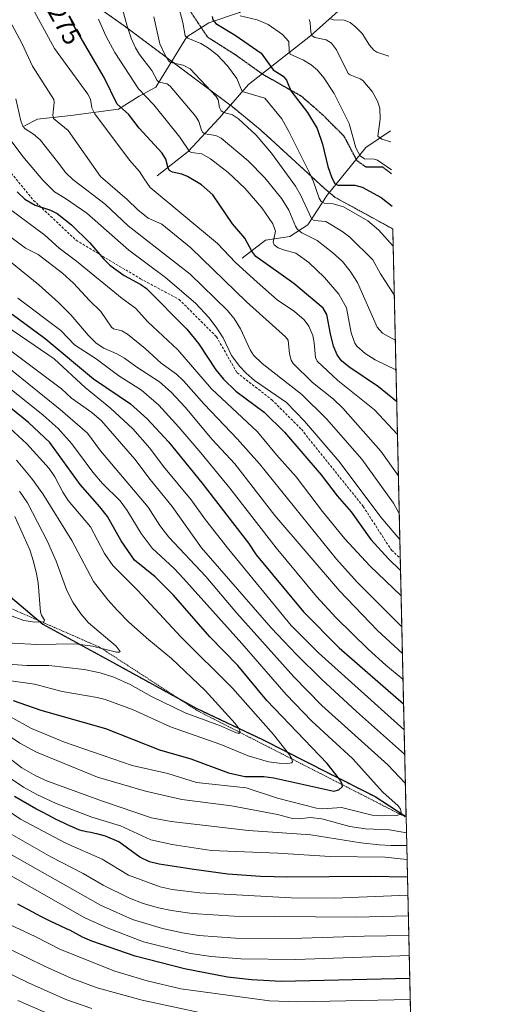
# Model space of a CAD drawing. Units: metres. Extents: x 651080 to 654527, y 4762486 to 4764872.
# Drawn here: x 654337 to 654527, y 4764248 to 4764630 of the extents above; entities that cross this region are included whole.
import ezdxf
from ezdxf.enums import TextEntityAlignment as Align

# ---------------------------------------------------------------- set-up
doc = ezdxf.new("R2010")
doc.units = ezdxf.units.M
doc.header["$MEASUREMENT"] = 0
for name, pattern in [('TRAZOS', [0.75, 0.5, -0.25]), ('TRAZOS2', [0.375, 0.25, -0.125]), ('TRAZOSX2', [1.5, 1, -0.5])]:
    doc.linetypes.add(name, pattern=pattern)
for name, color, linetype, lineweight in [('Arbolado forestal', 92, 'TRAZOS', 0), ('Arbolado forestal CxS', 92, 'Continuous', 0), ('Comarca', 2, 'Continuous', 13), ('Comarca CxS', 133, 'Continuous', 0), ('Comunidad autónoma', 142, 'Continuous', 30), ('Comunidad Autónoma CxS', 142, 'Continuous', 0), ('Corriente natural lineal', 142, 'Continuous', 13), ('Curva de nivel maestra', 36, 'Continuous', 30), ('Curva de nivel normal', 36, 'Continuous', 0), ('Escarpado lineal', 39, 'TRAZOS', 0), ('Espacio natural protegido', 2, 'Continuous', 13), ('Espacio natural protegido CxS', 2, 'Continuous', 0), ('Municipio', 9, 'Continuous', 13), ('Municipio CxS', 142, 'Continuous', 0), ('Pastizal CxS', 92, 'Continuous', 0), ('Provincia', 19, 'Continuous', 0), ('Provincia CxS', 1, 'Continuous', 0), ('Ruta', 19, 'TRAZOS2', 30), ('Rótulo de curva de nivel directora', 19, 'Continuous', 0), ('Senda', 19, 'TRAZOSX2', 0)]:
    doc.layers.add(name, color=color, linetype=linetype, lineweight=lineweight)
doc.styles.add('Arial', font='txt', dxfattribs={"height": 0.2})

# ---------------------------------------------------------------- blocks, each defined once
blk = doc.blocks.new('*U151')
at = {"layer": 'Pastizal CxS', "color": 92, "linetype": 'Continuous', "lineweight": 0}
blk.add_polyline3d([(654057.7, 4764629.48, 1349.33), (654077.27, 4764606.96, 1356.03), (654089.07, 4764596.99, 1360.69), (654110.28, 4764579.09, 1365.45), (654151.47, 4764547.94, 1362.8), (654189.87, 4764516.49, 1364.07), (654225.79, 4764488.93, 1371.61), (654258.68, 4764467.41, 1378.84), (654298.31, 4764437.76, 1384.6), (654323.74, 4764414.46, 1376), (654346.43, 4764395.3, 1368.3), (654373.48, 4764380.54, 1362.57), (654406.06, 4764362.58, 1361.43), (654432.05, 4764350.34, 1356.87), (654457.04, 4764337.58, 1351.02), (654475.49, 4764328.26, 1346.48), (654486.66, 4764321.09, 1343.81), (654487.51, 4764320.7, 1343.59), (654491.77, 4764131.86, 1222.08)], dxfattribs=at)
blk = doc.blocks.new('*U154')
at = {"layer": 'Comunidad autónoma', "color": 142, "linetype": 'Continuous', "lineweight": 30}
blk.add_polyline3d([(654057.66, 4764629.55, 1349.35), (654077.24, 4764607.03, 1356.06), (654110.24, 4764579.17, 1365.49), (654151.43, 4764548.02, 1362.83), (654189.83, 4764516.56, 1364.08), (654225.75, 4764489, 1371.62), (654258.64, 4764467.49, 1378.87), (654298.28, 4764437.84, 1384.64), (654323.71, 4764414.53, 1376.03), (654346.4, 4764395.37, 1368.34), (654373.45, 4764380.62, 1362.59), (654406.02, 4764362.65, 1361.47), (654432.02, 4764350.42, 1356.86), (654457.01, 4764337.65, 1351.03), (654475.46, 4764328.33, 1346.48), (654486.63, 4764321.16, 1343.84), (654487.5, 4764320.76, 1343.61)], dxfattribs=at)
blk = doc.blocks.new('*U155')
at = {"layer": 'Provincia', "color": 19, "linetype": 'Continuous', "lineweight": 0}
blk.add_polyline3d([(654057.66, 4764629.55, 1349.35), (654077.24, 4764607.03, 1356.06), (654110.24, 4764579.17, 1365.49), (654151.43, 4764548.02, 1362.83), (654189.83, 4764516.56, 1364.08), (654225.75, 4764489, 1371.62), (654258.64, 4764467.49, 1378.87), (654298.28, 4764437.84, 1384.64), (654323.71, 4764414.53, 1376.03), (654346.4, 4764395.37, 1368.34), (654373.45, 4764380.62, 1362.59), (654406.02, 4764362.65, 1361.47), (654432.02, 4764350.42, 1356.86), (654457.01, 4764337.65, 1351.03), (654475.46, 4764328.33, 1346.48), (654486.63, 4764321.16, 1343.84), (654487.5, 4764320.76, 1343.61)], dxfattribs=at)
blk = doc.blocks.new('*U156')
at = {"layer": 'Municipio', "color": 9, "linetype": 'Continuous', "lineweight": 13}
blk.add_polyline3d([(654057.66, 4764629.55, 1349.35), (654077.24, 4764607.03, 1356.06), (654110.24, 4764579.17, 1365.49), (654151.43, 4764548.02, 1362.83), (654189.83, 4764516.56, 1364.08), (654225.75, 4764489, 1371.62), (654258.64, 4764467.49, 1378.87), (654298.28, 4764437.84, 1384.64), (654323.71, 4764414.53, 1376.03), (654346.4, 4764395.37, 1368.34), (654373.45, 4764380.62, 1362.59), (654406.02, 4764362.65, 1361.47), (654432.02, 4764350.42, 1356.86), (654457.01, 4764337.65, 1351.03), (654475.46, 4764328.33, 1346.48), (654486.63, 4764321.16, 1343.84), (654487.5, 4764320.76, 1343.61)], dxfattribs=at)
blk = doc.blocks.new('*U157')
at = {"layer": 'Espacio natural protegido', "color": 2, "linetype": 'Continuous', "lineweight": 13}
blk.add_polyline3d([(654057.66, 4764629.55, 1349.35), (654077.24, 4764607.03, 1356.06), (654110.24, 4764579.17, 1365.49), (654151.43, 4764548.02, 1362.83), (654189.83, 4764516.56, 1364.08), (654225.75, 4764489, 1371.62), (654258.64, 4764467.49, 1378.87), (654298.28, 4764437.84, 1384.64), (654323.71, 4764414.53, 1376.03), (654346.4, 4764395.37, 1368.34), (654373.45, 4764380.62, 1362.59), (654406.02, 4764362.65, 1361.47), (654432.02, 4764350.42, 1356.86), (654457.01, 4764337.65, 1351.03), (654475.46, 4764328.33, 1346.48), (654486.63, 4764321.16, 1343.84), (654487.5, 4764320.76, 1343.61)], dxfattribs=at)
blk = doc.blocks.new('*U158')
at = {"layer": 'Espacio natural protegido', "color": 2, "linetype": 'Continuous', "lineweight": 13}
blk.add_polyline3d([(654057.66, 4764629.55, 1349.35), (654077.24, 4764607.03, 1356.06), (654110.24, 4764579.17, 1365.49), (654151.43, 4764548.02, 1362.83), (654189.83, 4764516.56, 1364.08), (654225.75, 4764489, 1371.62), (654258.64, 4764467.49, 1378.87), (654298.28, 4764437.84, 1384.64), (654323.71, 4764414.53, 1376.03), (654346.4, 4764395.37, 1368.34), (654373.45, 4764380.62, 1362.59), (654406.02, 4764362.65, 1361.47), (654432.02, 4764350.42, 1356.86), (654457.01, 4764337.65, 1351.03), (654475.46, 4764328.33, 1346.48), (654486.63, 4764321.16, 1343.84), (654487.5, 4764320.76, 1343.61)], dxfattribs=at)
blk = doc.blocks.new('*U159')
at = {"layer": 'Comarca', "color": 2, "linetype": 'Continuous', "lineweight": 13}
blk.add_polyline3d([(654057.66, 4764629.55, 1349.35), (654077.24, 4764607.03, 1356.06), (654110.24, 4764579.17, 1365.49), (654151.43, 4764548.02, 1362.83), (654189.83, 4764516.56, 1364.08), (654225.75, 4764489, 1371.62), (654258.64, 4764467.49, 1378.87), (654298.28, 4764437.84, 1384.64), (654323.71, 4764414.53, 1376.03), (654346.4, 4764395.37, 1368.34), (654373.45, 4764380.62, 1362.59), (654406.02, 4764362.65, 1361.47), (654432.02, 4764350.42, 1356.86), (654457.01, 4764337.65, 1351.03), (654475.46, 4764328.33, 1346.48), (654486.63, 4764321.16, 1343.84), (654487.5, 4764320.76, 1343.61)], dxfattribs=at)
blk = doc.blocks.new('*U160')
at = {"layer": 'Curva de nivel normal', "color": 36, "linetype": 'Continuous', "lineweight": 0}
blk.add_polyline3d([(654325.12, 4764388.47, 1365), (654344.16, 4764387.51, 1365), (654359.13, 4764387.73, 1365), (654365.67, 4764386.81, 1365), (654375.11, 4764384.45, 1365), (654376.1, 4764384.43, 1365), (654376.42, 4764384.74, 1365), (654374.92, 4764386.74, 1365), (654364.12, 4764395.88, 1365), (654361.2, 4764399.32, 1365), (654358.06, 4764403.85, 1365), (654355.78, 4764408.39, 1365), (654351.58, 4764419.87, 1365), (654348.22, 4764427.54, 1365), (654340.49, 4764442.48, 1365), (654337.44, 4764447.06, 1365)], dxfattribs=at)
blk = doc.blocks.new('*U169')
at = {"layer": 'Curva de nivel normal', "color": 36, "linetype": 'Continuous', "lineweight": 0}
blk.add_polyline3d([(654331.31, 4764373.72, 1355), (654343.25, 4764371.97, 1355), (654353.91, 4764369.16, 1355), (654367.57, 4764366.82, 1355), (654370.63, 4764366.03, 1355), (654381.33, 4764362.25, 1355), (654396.04, 4764355.48, 1355), (654415.62, 4764348.63, 1355), (654426.14, 4764344.15, 1355), (654434.12, 4764341.9, 1355), (654438.28, 4764341.27, 1355), (654441.57, 4764341.18, 1355), (654443, 4764341.46, 1355), (654443.44, 4764341.89, 1355), (654443.18, 4764343.03, 1355), (654442.26, 4764344.58, 1355), (654436.04, 4764352.41, 1355), (654420.11, 4764370.44, 1355), (654400.14, 4764390.32, 1355), (654383.21, 4764408.57, 1355), (654373.64, 4764418.11, 1355), (654370.37, 4764422.84, 1355), (654364.98, 4764433.25, 1355), (654356.34, 4764443.39, 1355), (654354.25, 4764446.6, 1355), (654351.12, 4764452.61, 1355), (654348.85, 4764455.92, 1355), (654340.22, 4764465.47, 1355), (654331.79, 4764473.2, 1355)], dxfattribs=at)
blk = doc.blocks.new('*U177')
at = {"layer": 'Curva de nivel normal', "color": 36, "linetype": 'Continuous', "lineweight": 0}
for points in [[(654484.16, 4764469.04, 1280), (654484.15, 4764469.05, 1280), (654475.27, 4764478.71, 1280), (654460.99, 4764490.02, 1280), (654452.98, 4764497.6, 1280), (654452.32, 4764498.95, 1280), (654451.89, 4764504.66, 1280), (654451.27, 4764507.5, 1280), (654449.74, 4764511.21, 1280), (654447.93, 4764513.64, 1280), (654444.14, 4764516.94, 1280), (654437.49, 4764521.46, 1280), (654429.65, 4764528.27, 1280), (654421.28, 4764535.99, 1280), (654414.31, 4764543.37, 1280), (654388.17, 4764565.02, 1280), (654385.78, 4764568.39, 1280), (654383.99, 4764571.28, 1280), (654380.12, 4764575.68, 1280), (654366.59, 4764593.73, 1280), (654365.49, 4764596, 1280), (654364.97, 4764599.36, 1280), (654363.94, 4764601.35, 1280), (654350.99, 4764619.17, 1280), (654340.15, 4764639.23, 1280)], [(654336.68, 4764249.12, 1280), (654349.51, 4764243.56, 1280)]]:
    blk.add_polyline3d(points, dxfattribs=at)
blk = doc.blocks.new('*U180')
at = {"layer": 'Curva de nivel normal', "color": 36, "linetype": 'Continuous', "lineweight": 0}
blk.add_polyline3d([(654329.22, 4764380.05, 1360), (654340.18, 4764379.33, 1360), (654348.74, 4764379.33, 1360), (654362.53, 4764377.7, 1360), (654368.76, 4764376.5, 1360), (654373.99, 4764374.73, 1360), (654380.41, 4764371.94, 1360), (654388.63, 4764367.28, 1360), (654401.71, 4764360.95, 1360), (654415.42, 4764355.86, 1360), (654421.3, 4764353.26, 1360), (654422.61, 4764352.91, 1360), (654423.15, 4764353.38, 1360), (654422.7, 4764354.64, 1360), (654421.2, 4764356.78, 1360), (654409.47, 4764369.52, 1360), (654396.46, 4764382.01, 1360), (654387.67, 4764389.22, 1360), (654379.83, 4764396.17, 1360), (654375.41, 4764400.61, 1360), (654371.73, 4764404.87, 1360), (654366.17, 4764411.94, 1360), (654357.68, 4764427.88, 1360), (654346.39, 4764446.07, 1360), (654342.07, 4764452.13, 1360), (654336.24, 4764459.04, 1360)], dxfattribs=at)
blk = doc.blocks.new('*U183')
at = {"layer": 'Curva de nivel normal', "color": 36, "linetype": 'Continuous', "lineweight": 0}
blk.add_polyline3d([(654423.06, 4764631.79, 1245), (654429.68, 4764630.22, 1245), (654433.92, 4764628.4, 1245), (654439.48, 4764624.6, 1245), (654441.98, 4764621.78, 1245), (654442.08, 4764618.09, 1245), (654442.52, 4764616.88, 1245), (654447.69, 4764614.6, 1245), (654450.72, 4764612.76, 1245), (654453.13, 4764610.68, 1245), (654455.63, 4764607.7, 1245), (654459.63, 4764601.62, 1245), (654465.42, 4764590.01, 1245), (654468.06, 4764580.46, 1245), (654469.66, 4764577.39, 1245), (654471.32, 4764576.26, 1245), (654475.13, 4764576.05, 1245), (654476.42, 4764575.67, 1245), (654481.83, 4764571.93, 1245)], dxfattribs=at)
blk = doc.blocks.new('*U185')
at = {"layer": 'Curva de nivel normal', "color": 36, "linetype": 'Continuous', "lineweight": 0}
blk.add_polyline3d([(654449.88, 4764630.33, 1240), (654450.25, 4764629.17, 1240), (654450.49, 4764625.43, 1240), (654451.02, 4764624.02, 1240), (654452.08, 4764623.44, 1240), (654456.55, 4764622.45, 1240), (654458.5, 4764621.23, 1240), (654460.54, 4764618.54, 1240), (654465.03, 4764609.43, 1240), (654465.75, 4764608.84, 1240), (654469.76, 4764607.38, 1240), (654470.76, 4764606.73, 1240), (654474.3, 4764602.34, 1240), (654476.48, 4764598.67, 1240), (654477.38, 4764595.94, 1240), (654477.42, 4764591.59, 1240), (654476.61, 4764585.08, 1240), (654478.05, 4764583.91, 1240), (654481.59, 4764582.81, 1240)], dxfattribs=at)
blk = doc.blocks.new('*U187')
at = {"layer": 'Curva de nivel normal', "color": 36, "linetype": 'Continuous', "lineweight": 0}
for points in [[(654335.92, 4764599.6, 1290), (654337.89, 4764590.95, 1290), (654338.7, 4764588.98, 1290), (654339.64, 4764587.91, 1290), (654342.87, 4764585.81, 1290), (654345.4, 4764583.64, 1290), (654352.1, 4764575.1, 1290), (654355.4, 4764570.83, 1290), (654358.04, 4764568.16, 1290), (654370.66, 4764558.55, 1290), (654379.62, 4764550.12, 1290), (654403.7, 4764531.42, 1290), (654418.03, 4764517.46, 1290), (654420.77, 4764514.13, 1290), (654423.28, 4764510.17, 1290), (654426.91, 4764501.94, 1290), (654428.23, 4764499.95, 1290), (654431.58, 4764496.62, 1290), (654447.06, 4764484.68, 1290), (654456.58, 4764475.15, 1290), (654470.29, 4764459.46, 1290), (654482.64, 4764442.43, 1290), (654484.85, 4764438.34, 1290)], [(654409.11, 4764244.07, 1290), (654385.05, 4764249.22, 1290), (654367.49, 4764254, 1290), (654357.47, 4764257.76, 1290), (654347.1, 4764262.45, 1290), (654334.4, 4764268.58, 1290)]]:
    blk.add_polyline3d(points, dxfattribs=at)
blk = doc.blocks.new('*U190')
at = {"layer": 'Curva de nivel normal', "color": 36, "linetype": 'Continuous', "lineweight": 0}
blk.add_polyline3d([(654483.59, 4764494.25, 1270), (654475.47, 4764498.12, 1270), (654471.67, 4764500.6, 1270), (654468.42, 4764503.36, 1270), (654467.61, 4764504.57, 1270), (654466.24, 4764508.56, 1270), (654464.42, 4764518.35, 1270), (654461.41, 4764523.65, 1270), (654455.86, 4764530.1, 1270), (654449.78, 4764535.89, 1270), (654444.73, 4764539.61, 1270), (654439.87, 4764540.79, 1270), (654437.89, 4764541.65, 1270), (654436.34, 4764542.74, 1270), (654435.96, 4764543.79, 1270), (654436.82, 4764548.15, 1270), (654435.81, 4764550.9, 1270), (654431.51, 4764557.13, 1270), (654424.87, 4764564.81, 1270), (654418.38, 4764570.93, 1270), (654411.54, 4764576.25, 1270), (654408.15, 4764578.15, 1270), (654404.23, 4764578.68, 1270), (654403.41, 4764579.1, 1270), (654399.7, 4764584.63, 1270), (654389.51, 4764597.19, 1270), (654383.56, 4764603.48, 1270), (654374.45, 4764617.51, 1270), (654370.85, 4764623.99, 1270), (654368.03, 4764630.49, 1270)], dxfattribs=at)
blk = doc.blocks.new('*U191')
at = {"layer": 'Curva de nivel normal', "color": 36, "linetype": 'Continuous', "lineweight": 0}
blk.add_polyline3d([(654333.57, 4764359.53, 1345), (654342.07, 4764354.85, 1345), (654354.9, 4764349.54, 1345), (654381.11, 4764340.47, 1345), (654394.95, 4764337.34, 1345), (654406.18, 4764333.8, 1345), (654425.43, 4764331.77, 1345), (654437.56, 4764327.71, 1345), (654452.68, 4764323.82, 1345), (654455.25, 4764323.59, 1345), (654462.51, 4764324.1, 1345), (654474.31, 4764321.08, 1345), (654478.49, 4764320.83, 1345), (654483.9, 4764321.02, 1345), (654485.08, 4764321.4, 1345), (654485.59, 4764322.11, 1345), (654485.42, 4764323.42, 1345), (654484.52, 4764324.8, 1345), (654478.44, 4764330.08, 1345), (654466.77, 4764343.17, 1345), (654450.89, 4764357.61, 1345), (654440.9, 4764367.97, 1345), (654423.78, 4764387.84, 1345), (654401.1, 4764413.16, 1345), (654397.43, 4764417.04, 1345), (654388.89, 4764424.94, 1345), (654384.65, 4764430.59, 1345), (654379.15, 4764439.54, 1345), (654376.43, 4764443.27, 1345), (654369.61, 4764449.98, 1345), (654365.91, 4764454.42, 1345), (654357.73, 4764465.47, 1345), (654352.39, 4764471.38, 1345), (654346.61, 4764476.54, 1345), (654332.91, 4764487.64, 1345)], dxfattribs=at)
blk = doc.blocks.new('*U197')
at = {"layer": 'Curva de nivel normal', "color": 36, "linetype": 'Continuous', "lineweight": 0}
blk.add_polyline3d([(654482.49993, 4764542.32007, 1255), (654476.91, 4764548.55, 1255), (654472.71, 4764552.14, 1255), (654463.27, 4764557.51, 1255), (654459.27, 4764558.79, 1255), (654455.69, 4764559.03, 1255), (654454.52, 4764559.66, 1255), (654453.75, 4764560.96, 1255), (654451.6, 4764567.23, 1255), (654449.9, 4764570.99, 1255), (654442.03, 4764586.91, 1255), (654439.27, 4764591.72, 1255), (654432.65, 4764599.83, 1255), (654423.88, 4764602.43, 1255), (654421.78, 4764607.41, 1255), (654418.14, 4764612.35, 1255), (654414.12, 4764616.58, 1255), (654410.34, 4764619.55, 1255), (654407.76, 4764621.11, 1255), (654402.73, 4764623.17, 1255), (654401.78, 4764624.06, 1255), (654400.8, 4764629.23, 1255), (654398.51, 4764637.9, 1255)], dxfattribs=at)
blk = doc.blocks.new('*U198')
at = {"layer": 'Curva de nivel normal', "color": 36, "linetype": 'Continuous', "lineweight": 0}
for points in [[(654332.25, 4764585.85, 1295), (654338.69, 4764577.12, 1295), (654346.46, 4764567.93, 1295), (654350.93, 4764563.36, 1295), (654355.22, 4764560.79, 1295), (654363.59, 4764555.06, 1295), (654379.81, 4764540.78, 1295), (654394.13, 4764530.04, 1295), (654405.78, 4764520.11, 1295), (654411, 4764514.42, 1295), (654414.07, 4764510.41, 1295), (654416.45, 4764506.65, 1295), (654419.75, 4764499.79, 1295), (654422.92, 4764495.48, 1295), (654425.36, 4764492.91, 1295), (654428.71, 4764490.11, 1295), (654441.11, 4764481.46, 1295), (654448.1, 4764474.23, 1295), (654461.55, 4764458.54, 1295), (654477.73, 4764436.92, 1295), (654485.08, 4764428.26, 1295)], [(654489.11, 4764249.48, 1295), (654489.11, 4764249.48, 1295), (654445.34, 4764248.62, 1295), (654434.44, 4764248.93, 1295), (654399.98, 4764253.66, 1295), (654387, 4764256.73, 1295), (654374.46, 4764260.52, 1295), (654353.35, 4764268.87, 1295), (654343.42, 4764273.91, 1295), (654329.79, 4764280.29, 1295)]]:
    blk.add_polyline3d(points, dxfattribs=at)
blk = doc.blocks.new('*U199')
at = {"layer": 'Curva de nivel normal', "color": 36, "linetype": 'Continuous', "lineweight": 0}
for points in [[(654330.54, 4764635.74, 1285), (654338.44, 4764620.98, 1285), (654342.43, 4764612.24, 1285), (654350.7, 4764599.3, 1285), (654350.89, 4764598.13, 1285), (654350.29, 4764593.24, 1285), (654350.58, 4764591.91, 1285), (654356.22, 4764587.18, 1285), (654368.88, 4764569.31, 1285), (654379.17, 4764560.4, 1285), (654383.34, 4764556.34, 1285), (654387.39, 4764553.17, 1285), (654392.69, 4764550.88, 1285), (654403.96, 4764541.64, 1285), (654425.51, 4764520.58, 1285), (654440.74, 4764507.02, 1285), (654441.74, 4764505.7, 1285), (654442.27, 4764500.37, 1285), (654442.9, 4764497.94, 1285), (654443.69, 4764496.62, 1285), (654451.19, 4764489.35, 1285), (654459.28, 4764482.84, 1285), (654463, 4764479.32, 1285), (654477.72, 4764462.63, 1285), (654484.51, 4764453.2, 1285), (654484.51, 4764453.2, 1285)], [(654365.49, 4764245.97, 1285), (654355.34, 4764249.47, 1285), (654340.83, 4764255.9, 1285), (654324, 4764264.15, 1285)]]:
    blk.add_polyline3d(points, dxfattribs=at)
blk = doc.blocks.new('*U202')
at = {"layer": 'Curva de nivel normal', "color": 36, "linetype": 'Continuous', "lineweight": 0}
blk.add_polyline3d([(654483.33, 4764505.71, 1265), (654478.38, 4764508.51, 1265), (654476.26, 4764510.83, 1265), (654468.64, 4764528.16, 1265), (654465.87, 4764532.54, 1265), (654462.78, 4764536.28, 1265), (654458.9, 4764539.82, 1265), (654452.97, 4764544.42, 1265), (654447, 4764547.5, 1265), (654445.37, 4764548.73, 1265), (654444.56, 4764550, 1265), (654441.95, 4764556.32, 1265), (654439.3, 4764560.72, 1265), (654432.61, 4764568.78, 1265), (654426.19, 4764575.4, 1265), (654415.71, 4764584.3, 1265), (654413.62, 4764585.23, 1265), (654409.4, 4764585.9, 1265), (654408.62, 4764586.4, 1265), (654408.01, 4764587.36, 1265), (654406.97, 4764590.79, 1265), (654405.85, 4764592.73, 1265), (654395.9, 4764604.51, 1265), (654394.72, 4764605.37, 1265), (654391.67, 4764606.06, 1265), (654390.89, 4764606.65, 1265), (654388.76, 4764610.62, 1265), (654384.03, 4764616.76, 1265), (654382.46, 4764619.36, 1265), (654380.78, 4764623.1, 1265), (654379.18, 4764627.83, 1265), (654372.3, 4764652.96, 1265)], dxfattribs=at)
blk = doc.blocks.new('*U206')
at = {"layer": 'Curva de nivel normal', "color": 36, "linetype": 'Continuous', "lineweight": 0}
for points in [[(654487.76, 4764309.37, 1335), (654487.76, 4764309.37, 1335), (654481.67, 4764309.3, 1335), (654477.11, 4764309.6, 1335), (654469.97, 4764310.37, 1335), (654450.59, 4764313.53, 1335), (654426.37, 4764315.13, 1335), (654396.35, 4764318.65, 1335), (654388.65, 4764320.13, 1335), (654370.01, 4764326.45, 1335), (654348.25, 4764334.3, 1335), (654343.77, 4764336.4, 1335), (654338.35, 4764339.55, 1335), (654326.98, 4764348.12, 1335)], [(654334.02, 4764501.61, 1335), (654353.71, 4764486.88, 1335), (654357.59, 4764483.17, 1335), (654365.45, 4764477.64, 1335), (654369.17, 4764474.44, 1335), (654382.16, 4764459.53, 1335), (654388.15, 4764451.58, 1335), (654396.7, 4764441.11, 1335), (654408.1, 4764424.98, 1335), (654435.11, 4764393.99, 1335), (654444.96, 4764383.61, 1335), (654454.69, 4764374.01, 1335), (654468.29, 4764361.39, 1335), (654486.96, 4764344.83, 1335)]]:
    blk.add_polyline3d(points, dxfattribs=at)
blk = doc.blocks.new('*U207')
at = {"layer": 'Curva de nivel normal', "color": 36, "linetype": 'Continuous', "lineweight": 0}
for points in [[(654332.11, 4764557.84, 1305), (654347.25, 4764546.57, 1305), (654352.8, 4764541.55, 1305), (654359.56, 4764536.47, 1305), (654377.26, 4764521.91, 1305), (654382.44, 4764518.17, 1305), (654387.18, 4764512.91, 1305), (654398.88, 4764501.95, 1305), (654411.94, 4764486.76, 1305), (654429.82, 4764470.1, 1305), (654437.17, 4764461.12, 1305), (654444.86, 4764452.62, 1305), (654455.03, 4764439.18, 1305), (654463.75, 4764428.46, 1305), (654473.45, 4764418.05, 1305), (654485.57, 4764406.4, 1305)], [(654488.73, 4764266.56, 1305), (654444.65, 4764265.07, 1305), (654423.41, 4764265.24, 1305), (654411.86, 4764266.2, 1305), (654403.82, 4764267.38, 1305), (654385.58, 4764271.92, 1305), (654371.38, 4764277.28, 1305), (654362.75, 4764281.16, 1305), (654321.73, 4764304.52, 1305)]]:
    blk.add_polyline3d(points, dxfattribs=at)
blk = doc.blocks.new('*U208')
at = {"layer": 'Curva de nivel normal', "color": 36, "linetype": 'Continuous', "lineweight": 0}
for points in [[(654336.74, 4764522.12, 1320), (654353.37, 4764509.45, 1320), (654358.76, 4764503.93, 1320), (654367.12, 4764498.47, 1320), (654375.92, 4764491.94, 1320), (654384.75, 4764486.34, 1320), (654391.45, 4764480.49, 1320), (654399.31, 4764471.97, 1320), (654407.84, 4764461.99, 1320), (654419.04, 4764448.2, 1320), (654437.07, 4764425.04, 1320), (654452.69, 4764406.14, 1320), (654460.39, 4764397.85, 1320), (654472.76, 4764385.66, 1320), (654479.73, 4764379.39, 1320), (654486.3, 4764374.02, 1320), (654486.3, 4764374.02, 1320)], [(654488.2, 4764290, 1320), (654488.2, 4764290, 1320), (654459.76, 4764288.86, 1320), (654442.84, 4764289.02, 1320), (654407.42, 4764290.9, 1320), (654396.73, 4764292.16, 1320), (654392.08, 4764293.32, 1320), (654379.72, 4764297.82, 1320), (654369.44, 4764304.07, 1320), (654355.36, 4764310.23, 1320), (654337.78, 4764319.61, 1320), (654325.81, 4764327.59, 1320)]]:
    blk.add_polyline3d(points, dxfattribs=at)
blk = doc.blocks.new('*U209')
at = {"layer": 'Curva de nivel normal', "color": 36, "linetype": 'Continuous', "lineweight": 0}
for points in [[(654333.45, 4764546.18, 1310), (654339.66, 4764541.49, 1310), (654344.64, 4764539.08, 1310), (654354.05, 4764531.73, 1310), (654358.4, 4764527.84, 1310), (654364.55, 4764521.17, 1310), (654368.99, 4764516.87, 1310), (654373.09, 4764510.74, 1310), (654373.9, 4764510.2, 1310), (654377.09, 4764509.32, 1310), (654379.34, 4764508.09, 1310), (654386.17, 4764502.48, 1310), (654392.38, 4764496.84, 1310), (654398.36, 4764492.48, 1310), (654401.13, 4764489.93, 1310), (654409.12, 4764480.85, 1310), (654422.08, 4764467.22, 1310), (654430.65, 4764457.68, 1310), (654460.47, 4764420.6, 1310), (654468.56, 4764411.69, 1310), (654485.84, 4764394.26, 1310), (654485.84, 4764394.26, 1310)], [(654488.55, 4764274.33, 1310), (654488.55, 4764274.33, 1310), (654471.19, 4764274.14, 1310), (654443, 4764273.17, 1310), (654421.27, 4764273.27, 1310), (654407, 4764274.33, 1310), (654400.67, 4764275.33, 1310), (654392.89, 4764277.03, 1310), (654381.26, 4764280.54, 1310), (654368.9, 4764286.17, 1310), (654329.63, 4764308.28, 1310)]]:
    blk.add_polyline3d(points, dxfattribs=at)
blk = doc.blocks.new('*U210')
at = {"layer": 'Curva de nivel normal', "color": 36, "linetype": 'Continuous', "lineweight": 0}
for points in [[(654329.52, 4764354.36, 1340), (654337.48, 4764349.09, 1340), (654344.04, 4764345.63, 1340), (654367.72, 4764335.89, 1340), (654386.3, 4764330.41, 1340), (654400.43, 4764327.27, 1340), (654419.74, 4764324.68, 1340), (654437.61, 4764321.34, 1340), (654443.44, 4764319.79, 1340), (654445.98, 4764319.73, 1340), (654450.27, 4764320.17, 1340), (654454.84, 4764319.72, 1340), (654465.66, 4764316.65, 1340), (654471.81, 4764315.74, 1340), (654481.09, 4764315.41, 1340), (654487.65, 4764314.2, 1340)], [(654487.21, 4764333.6, 1340), (654487.21, 4764333.61, 1340), (654480.46, 4764340.65, 1340), (654454.87, 4764363.79, 1340), (654443.98, 4764374.88, 1340), (654421.82, 4764399.63, 1340), (654409.75, 4764413.83, 1340), (654395.35, 4764429.2, 1340), (654391.87, 4764433.68, 1340), (654387.39, 4764440.82, 1340), (654368.86, 4764462.7, 1340), (654363.79, 4764469.53, 1340), (654353.13, 4764478.85, 1340), (654328.67, 4764498.52, 1340), (654321.78, 4764505.65, 1340), (654316.26, 4764510.12, 1340), (654309.88, 4764514.39, 1340), (654305.84, 4764517.84, 1340), (654298.15, 4764526.8, 1340), (654261.17, 4764566.16, 1340), (654234.07, 4764588.01, 1340), (654219.23, 4764598.86, 1340), (654212.17, 4764605.17, 1340), (654188.53, 4764630.39, 1340)]]:
    blk.add_polyline3d(points, dxfattribs=at)
blk = doc.blocks.new('*U212')
at = {"layer": 'Curva de nivel normal', "color": 36, "linetype": 'Continuous', "lineweight": 0}
blk.add_polyline3d([(654389.57, 4764631.42, 1260), (654391.88, 4764620.87, 1260), (654393.64, 4764616.98, 1260), (654395.3, 4764614.31, 1260), (654396.12, 4764613.64, 1260), (654400.99, 4764612.66, 1260), (654403.62, 4764611.24, 1260), (654413.81, 4764600.47, 1260), (654414.53, 4764599.18, 1260), (654415.1, 4764596.19, 1260), (654415.71, 4764594.9, 1260), (654416.79, 4764594.2, 1260), (654420.11, 4764593.37, 1260), (654422.46, 4764591.8, 1260), (654429.29, 4764585.37, 1260), (654435.29, 4764578.4, 1260), (654444.61, 4764565.58, 1260), (654446.53, 4764562.19, 1260), (654450.98, 4764552.81, 1260), (654451.89, 4764552.25, 1260), (654456.3, 4764551.82, 1260), (654462.57, 4764548.12, 1260), (654465.68, 4764545.72, 1260), (654474.68, 4764537, 1260), (654477.64, 4764531.56, 1260), (654482.93, 4764523.33, 1260)], dxfattribs=at)
blk = doc.blocks.new('*U213')
at = {"layer": 'Curva de nivel normal', "color": 36, "linetype": 'Continuous', "lineweight": 0}
blk.add_polyline3d([(654333.49, 4764398.84, 1370), (654339.05, 4764396.73, 1370), (654343.34, 4764396.17, 1370), (654346.83, 4764396.31, 1370), (654347.07, 4764396.95, 1370), (654345.94, 4764398.79, 1370), (654345.58, 4764400.07, 1370), (654344.58, 4764411.46, 1370), (654343.92, 4764414.96, 1370), (654342.84, 4764419.77, 1370), (654341.36, 4764424.19, 1370), (654335.61, 4764437.21, 1370)], dxfattribs=at)
blk = doc.blocks.new('*U214')
at = {"layer": 'Curva de nivel normal', "color": 36, "linetype": 'Continuous', "lineweight": 0}
for points in [[(654332.51, 4764511.02, 1330), (654350.84, 4764498.44, 1330), (654362.9, 4764487.31, 1330), (654372.68, 4764479.28, 1330), (654381.39, 4764471.22, 1330), (654387.98, 4764463.8, 1330), (654393.34, 4764456.67, 1330), (654404.06, 4764443.64, 1330), (654409.61, 4764435.86, 1330), (654418.67, 4764424.34, 1330), (654442.96, 4764394.85, 1330), (654453.48, 4764384.22, 1330), (654486.75, 4764354.24, 1330)], [(654487.88, 4764303.93, 1330), (654487.88, 4764303.93, 1330), (654479.35, 4764304.76, 1330), (654458, 4764305.08, 1330), (654437.7, 4764306.37, 1330), (654411.87, 4764307.44, 1330), (654396.74, 4764309.72, 1330), (654388.33, 4764311.53, 1330), (654376.58, 4764316.99, 1330), (654365.42, 4764320.35, 1330), (654351.68, 4764325.68, 1330), (654344.07, 4764329.12, 1330), (654338.91, 4764331.97, 1330), (654331.1, 4764337.37, 1330)]]:
    blk.add_polyline3d(points, dxfattribs=at)
blk = doc.blocks.new('*U216')
at = {"layer": 'Curva de nivel normal', "color": 36, "linetype": 'Continuous', "lineweight": 0}
for points in [[(654333.89, 4764536.14, 1315), (654344.85, 4764527.28, 1315), (654352.57, 4764520.35, 1315), (654357.31, 4764515.58, 1315), (654364.12, 4764507.5, 1315), (654367.13, 4764504.56, 1315), (654370.09, 4764502.58, 1315), (654375.14, 4764500.44, 1315), (654378.17, 4764498.8, 1315), (654382.95, 4764495.29, 1315), (654391.81, 4764489.53, 1315), (654396.23, 4764485.47, 1315), (654401.7, 4764479.64, 1315), (654412.27, 4764467.11, 1315), (654421.07, 4764457.67, 1315), (654436.59, 4764437.53, 1315), (654461.69, 4764408.27, 1315), (654476.45, 4764392.95, 1315), (654486.08, 4764383.98, 1315)], [(654488.38, 4764282, 1315), (654468.14, 4764281.48, 1315), (654420.82, 4764281.82, 1315), (654404.39, 4764282.95, 1315), (654396.48, 4764284.01, 1315), (654391.4, 4764285.06, 1315), (654385.44, 4764286.76, 1315), (654380.05, 4764288.81, 1315), (654369.92, 4764293.87, 1315), (654362.15, 4764298.41, 1315), (654349.52, 4764304.87, 1315), (654333.19, 4764314.28, 1315)]]:
    blk.add_polyline3d(points, dxfattribs=at)
blk = doc.blocks.new('*U217')
at = {"layer": 'Curva de nivel normal', "color": 36, "linetype": 'Continuous', "lineweight": 0}
blk.add_polyline3d([(654457.8, 4764630.8, 1235), (654459.34, 4764630.24, 1235), (654463.47, 4764630.15, 1235), (654465.81, 4764629.23, 1235), (654468.07, 4764627.46, 1235), (654470.46, 4764624.98, 1235), (654473.36, 4764620.42, 1235), (654475.02, 4764618.46, 1235), (654476.14, 4764617.74, 1235), (654480.83, 4764616.12, 1235), (654480.83, 4764616.12, 1235)], dxfattribs=at)
blk = doc.blocks.new('*U221')
at = {"layer": 'Curva de nivel maestra', "color": 36, "linetype": 'Continuous', "lineweight": 30}
blk.add_polyline3d([(654483.86, 4764481.96, 1275), (654483.86, 4764481.96, 1275), (654476.79, 4764487.64, 1275), (654465.24, 4764495.38, 1275), (654462.47, 4764497.65, 1275), (654460.78, 4764500.07, 1275), (654459.4, 4764503.35, 1275), (654458.12, 4764508.21, 1275), (654456.71, 4764515.72, 1275), (654455.36, 4764518.22, 1275), (654443.93, 4764527.77, 1275), (654429.16, 4764538.27, 1275), (654427.56, 4764540.34, 1275), (654424.9, 4764545.33, 1275), (654420.17, 4764550.93, 1275), (654412.43, 4764562.24, 1275), (654408.07, 4764566.09, 1275), (654402.69, 4764569.39, 1275), (654400.47, 4764570.28, 1275), (654396.77, 4764570.98, 1275), (654395.7, 4764571.66, 1275), (654395.18, 4764572.58, 1275), (654394.24, 4764576.12, 1275), (654392.74, 4764578.42, 1275), (654383.91, 4764588.09, 1275), (654379.7, 4764593.58, 1275), (654375.32, 4764597.5, 1275), (654370.32, 4764607.84, 1275), (654357.88, 4764629.11, 1275), (654357.69, 4764629.52, 1275), (654357.3, 4764630.5, 1275)], dxfattribs=at)
blk = doc.blocks.new('*U225')
at = {"layer": 'Curva de nivel maestra', "color": 36, "linetype": 'Continuous', "lineweight": 30}
for points in [[(654334.9, 4764365.64, 1350), (654345.73, 4764361.88, 1350), (654370.8, 4764354.79, 1350), (654391.81, 4764346.46, 1350), (654403.99, 4764342.98, 1350), (654418.59, 4764337.52, 1350), (654424.95, 4764336.09, 1350), (654432.25, 4764336.11, 1350), (654436.17, 4764335.65, 1350), (654459.49, 4764330.5, 1350), (654461.4, 4764330.98, 1350), (654462.79, 4764332.24, 1350), (654462.73, 4764332.97, 1350)], [(654462.73, 4764332.97, 1350), (654462.71, 4764333.26, 1350), (654461.62, 4764335.15, 1350), (654456.9, 4764341.22, 1350), (654433.45, 4764365.71, 1350), (654422.16, 4764379.24, 1350), (654411.29, 4764390.46, 1350), (654397.19, 4764406.58, 1350), (654390.03, 4764413.79, 1350), (654382.01, 4764420.22, 1350), (654376.86, 4764427.69, 1350), (654371.53, 4764437.17, 1350), (654368.61, 4764440.93, 1350), (654360.89, 4764449.61, 1350), (654349.12, 4764465.97, 1350), (654340.82, 4764473.71, 1350), (654329.08, 4764483.14, 1350)]]:
    blk.add_polyline3d(points, dxfattribs=at)
blk = doc.blocks.new('*U227')
at = {"layer": 'Curva de nivel maestra', "color": 36, "linetype": 'Continuous', "lineweight": 30}
blk.add_polyline3d([(654412.21, 4764631.48, 1250), (654412.44, 4764630.22, 1250), (654413.68, 4764628.87, 1250), (654421.1, 4764624.23, 1250), (654431.18, 4764617.28, 1250), (654435.9, 4764610.83, 1250), (654439.73, 4764608.41, 1250), (654441.12, 4764606.81, 1250), (654442.77, 4764602.65, 1250), (654449.23, 4764594.25, 1250), (654453.03, 4764587.98, 1250), (654455.12, 4764581.98, 1250), (654457.1, 4764573.18, 1250), (654458.69, 4764568.83, 1250), (654459.9, 4764566.63, 1250), (654461.01, 4764566.04, 1250), (654467.64, 4764565.93, 1250), (654470.41, 4764565.21, 1250), (654477.84, 4764561.16, 1250), (654482.15, 4764557.81, 1250)], dxfattribs=at)
blk = doc.blocks.new('*U228')
at = {"layer": 'Curva de nivel maestra', "color": 36, "linetype": 'Continuous', "lineweight": 30}
for points in [[(654334.49, 4764515.87, 1325), (654347.4, 4764506.4, 1325), (654366.12, 4764490.68, 1325), (654380.47, 4764481, 1325), (654386.93, 4764475.22, 1325), (654395.26, 4764466.18, 1325), (654408.26, 4764450.26, 1325), (654426.33, 4764426.81, 1325), (654429.28, 4764422.34, 1325), (654447.75, 4764400.21, 1325), (654461.57, 4764386.15, 1325), (654486.52, 4764364.39, 1325)], [(654488.04, 4764297.06, 1325), (654473.65, 4764297.33, 1325), (654441.55, 4764297.07, 1325), (654430.94, 4764297.27, 1325), (654418.35, 4764298.23, 1325), (654405.15, 4764299.96, 1325), (654391.62, 4764302.04, 1325), (654387.82, 4764303.04, 1325), (654384.11, 4764304.82, 1325), (654376, 4764310.78, 1325), (654370.8, 4764312.97, 1325), (654367.38, 4764313.91, 1325), (654366.68, 4764314.05, 1325), (654365.12, 4764314.33, 1325), (654363.39, 4764314.65, 1325), (654362.34, 4764314.9, 1325), (654361.78, 4764315.05, 1325), (654360.87, 4764315.35, 1325), (654359.83, 4764315.72, 1325), (654359.26, 4764315.95, 1325), (654357.24, 4764316.82, 1325), (654356.04, 4764317.37, 1325), (654354.69, 4764318, 1325), (654351.68, 4764319.48, 1325), (654348.45, 4764321.11, 1325), (654346.31, 4764322.22, 1325), (654343.68, 4764323.6, 1325), (654335.41, 4764328.4, 1325)]]:
    blk.add_polyline3d(points, dxfattribs=at)
blk = doc.blocks.new('*U232')
at = {"layer": 'Curva de nivel maestra', "color": 36, "linetype": 'Continuous', "lineweight": 30}
for points in [[(654336.46, 4764563.37, 1300), (654339.43, 4764560.59, 1300), (654343.47, 4764558.17, 1300), (654349.44, 4764556.33, 1300), (654352.03, 4764554.96, 1300), (654357.59, 4764550.58, 1300), (654364.64, 4764543.61, 1300), (654370.08, 4764537.22, 1300), (654372.46, 4764534.93, 1300), (654378.04, 4764530.94, 1300), (654384.53, 4764527.43, 1300), (654386.77, 4764525.83, 1300), (654402.37, 4764509.99, 1300), (654406.84, 4764504.42, 1300), (654413.66, 4764494.22, 1300), (654416.58, 4764490.53, 1300), (654421.38, 4764485.98, 1300), (654432.38, 4764477.7, 1300), (654440.25, 4764469.94, 1300), (654454.54, 4764453.44, 1300), (654460.82, 4764445.26, 1300), (654466.15, 4764438.96, 1300), (654473.85, 4764428.31, 1300), (654480.65, 4764420.79, 1300), (654485.35, 4764416.25, 1300)], [(654488.93, 4764257.64, 1300), (654439.05, 4764256.44, 1300), (654427.51, 4764257.05, 1300), (654418.12, 4764258.1, 1300), (654401.44, 4764261.33, 1300), (654382.37, 4764266.34, 1300), (654365.48, 4764272.17, 1300), (654361.84, 4764273.71, 1300), (654356.89, 4764276.37, 1300), (654355.88, 4764276.85, 1300), (654352.98, 4764278.18, 1300), (654349.76, 4764279.72, 1300), (654345.98, 4764281.6, 1300), (654343.92, 4764282.66, 1300), (654340.82, 4764284.29, 1300), (654337.96, 4764285.82, 1300), (654336.71, 4764286.52, 1300)]]:
    blk.add_polyline3d(points, dxfattribs=at)

msp = doc.modelspace()

# ---------------------------------------------------------------- linework, layer by layer
at = {"layer": 'Arbolado forestal', "color": 92, "linetype": 'TRAZOS', "lineweight": 0}
for points in [[(654369.75, 4764633.78, 1268.51), (654378.46, 4764627.63, 1265.09), (654396.53, 4764614.1, 1259.5), (654418.1, 4764597.97, 1258.11), (654419.28, 4764597.07, 1258.12), (654420.03, 4764596.5, 1258.2), (654430.15, 4764588.2, 1258.47), (654433.39, 4764585.29, 1258.2), (654455.84, 4764564.73, 1252.23), (654457.72, 4764563.14, 1252.18), (654459.97, 4764561.24, 1253.08), (654469.25, 4764556.17, 1253.95), (654470.03, 4764555.75, 1253.93), (654482.35, 4764548.95, 1252.56)], [(654487.51, 4764320.7, 1343.59), (654486.66, 4764321.09, 1343.81), (654475.49, 4764328.26, 1346.48), (654457.04, 4764337.58, 1351.02), (654432.05, 4764350.34, 1356.87), (654406.06, 4764362.58, 1361.43), (654373.48, 4764380.54, 1362.57), (654346.43, 4764395.3, 1368.3), (654323.74, 4764414.46, 1376), (654298.31, 4764437.76, 1384.6), (654258.67, 4764467.41, 1378.84), (654225.79, 4764488.93, 1371.61), (654189.87, 4764516.49, 1364.07), (654151.47, 4764547.94, 1362.8), (654110.28, 4764579.09, 1365.45), (654089.07, 4764597, 1360.69), (654077.27, 4764606.96, 1356.03), (654057.7, 4764629.48, 1349.33)], [(654482.35, 4764548.95, 1252.56), (654485.24, 4764421.04, 1297.83), (654487.51, 4764320.7, 1343.59)]]:
    msp.add_polyline3d(points, dxfattribs=at)
at = {"layer": 'Arbolado forestal CxS', "color": 92, "linetype": 'Continuous', "lineweight": 0}
msp.add_polyline3d([(654369.75, 4764633.78, 1268.51), (654378.46, 4764627.63, 1265.09), (654418.1, 4764597.97, 1258.11), (654420.03, 4764596.5, 1258.21), (654430.15, 4764588.2, 1258.47), (654433.39, 4764585.29, 1258.2), (654455.84, 4764564.73, 1252.23), (654459.97, 4764561.24, 1253.08), (654469.25, 4764556.17, 1253.95), (654470.03, 4764555.75, 1253.93), (654482.35, 4764548.95, 1252.56), (654487.51, 4764320.7, 1343.59), (654487.51, 4764320.7, 1343.59), (654486.66, 4764321.09, 1343.81), (654475.49, 4764328.26, 1346.48), (654457.04, 4764337.58, 1351.02), (654432.05, 4764350.34, 1356.87), (654406.06, 4764362.58, 1361.43), (654373.48, 4764380.54, 1362.57), (654346.43, 4764395.3, 1368.3), (654323.74, 4764414.46, 1376)], dxfattribs=at)
at = {"layer": 'Comarca CxS', "color": 133, "linetype": 'Continuous', "lineweight": 0}
msp.add_polyline3d([(654057.66, 4764629.55, 1349.35), (654077.24, 4764607.03, 1356.06), (654110.24, 4764579.17, 1365.49), (654151.43, 4764548.02, 1362.83), (654189.83, 4764516.56, 1364.08), (654225.75, 4764489, 1371.62), (654258.64, 4764467.49, 1378.86), (654298.28, 4764437.83, 1384.64), (654323.71, 4764414.53, 1376.03), (654346.4, 4764395.37, 1368.34), (654373.45, 4764380.61, 1362.59), (654406.03, 4764362.65, 1361.47), (654432.02, 4764350.42, 1356.86), (654457.01, 4764337.65, 1351.03), (654475.46, 4764328.33, 1346.48), (654486.63, 4764321.16, 1343.84), (654487.5, 4764320.76, 1343.61), (654487.5, 4764320.76, 1343.61), (654527.23, 4762562.12, 941.18)], dxfattribs=at)
at = {"layer": 'Comunidad Autónoma CxS', "color": 142, "linetype": 'Continuous', "lineweight": 0}
msp.add_polyline3d([(654057.66, 4764629.55, 1349.35), (654077.24, 4764607.03, 1356.06), (654110.24, 4764579.17, 1365.49), (654151.43, 4764548.02, 1362.83), (654189.83, 4764516.56, 1364.08), (654225.75, 4764489, 1371.62), (654258.64, 4764467.49, 1378.86), (654298.28, 4764437.84, 1384.64), (654323.71, 4764414.53, 1376.03), (654346.4, 4764395.37, 1368.34), (654373.45, 4764380.61, 1362.59), (654406.03, 4764362.65, 1361.47), (654432.02, 4764350.42, 1356.86), (654457.01, 4764337.65, 1351.03), (654475.46, 4764328.33, 1346.48), (654486.63, 4764321.16, 1343.84), (654487.5, 4764320.76, 1343.61), (654487.5, 4764320.76, 1343.61), (654527.23, 4762562.12, 941.18)], dxfattribs=at)
at = {"layer": 'Corriente natural lineal', "color": 142, "linetype": 'Continuous', "lineweight": 13}
for points in [[(654479.52, 4764674.18, 1209.58), (654475.37, 4764669.59, 1212.91), (654465.37, 4764661.59, 1219.91), (654455.37, 4764658.59, 1225.46), (654443.37, 4764648.09, 1233.98), (654434.37, 4764640.59, 1238.89), (654422.87, 4764633.09, 1244.19), (654410.87, 4764629.09, 1250.61), (654402.37, 4764623.59, 1254.68), (654390.37, 4764604.09, 1266.31), (654383.87, 4764600.59, 1270.32), (654375.87, 4764595.59, 1275.23), (654357.37, 4764593.09, 1283.1), (654344.37, 4764591.59, 1286.95), (654339.37, 4764589.09, 1289.35)], [(654479.78, 4764662.71, 1215.79), (654475.87, 4764654.59, 1220.36), (654462.37, 4764634.59, 1232.43), (654450.37, 4764624.09, 1240), (654426.37, 4764605.09, 1253.46), (654414.87, 4764592.09, 1261.23), (654402.87, 4764579.09, 1270.12), (654390.87, 4764569.59, 1277.06)], [(654481.49, 4764587.12, 1237.6), (654471.87, 4764580.59, 1242.95), (654456.87, 4764562.09, 1252.82), (654449.37, 4764550.59, 1261.94), (654442.37, 4764546.09, 1266.91), (654432.87, 4764544.59, 1271.33), (654423.87, 4764537.59, 1277.74)]]:
    msp.add_polyline3d(points, dxfattribs=at)
at = {"layer": 'Escarpado lineal', "color": 39, "linetype": 'TRAZOS', "lineweight": 0}
msp.add_polyline3d([(654174.51, 4764546.72, 1380.44), (654215.86, 4764506.07, 1380.44), (654277.23, 4764462.67, 1380.44), (654325.4, 4764423.08, 1380.44), (654329.67, 4764410.95, 1380.44), (654332.83, 4764401.99, 1380.44), (654368.46, 4764386.44, 1380.44), (654406.27, 4764361.83, 1380.44), (654462.73, 4764332.97, 1380.44), (654487.51, 4764320.3, 1380.44)], dxfattribs=at)
at = {"layer": 'Espacio natural protegido CxS', "color": 2, "linetype": 'Continuous', "lineweight": 0}
msp.add_polyline3d([(654057.66, 4764629.55, 1349.35), (654077.24, 4764607.03, 1356.06), (654110.24, 4764579.17, 1365.49), (654151.43, 4764548.02, 1362.83), (654189.83, 4764516.56, 1364.08), (654225.75, 4764489, 1371.62), (654258.64, 4764467.49, 1378.86), (654298.28, 4764437.84, 1384.64), (654323.71, 4764414.53, 1376.03), (654346.4, 4764395.37, 1368.34), (654373.45, 4764380.61, 1362.59), (654406.03, 4764362.65, 1361.47), (654432.02, 4764350.42, 1356.86), (654457.01, 4764337.65, 1351.03), (654475.46, 4764328.33, 1346.48), (654486.63, 4764321.16, 1343.84), (654487.5, 4764320.76, 1343.61), (654487.5, 4764320.76, 1343.61), (654527.23, 4762562.12, 941.18)], dxfattribs=at)
msp.add_polyline3d([(654057.66, 4764629.55, 1349.35), (654077.24, 4764607.03, 1356.06), (654110.24, 4764579.17, 1365.49), (654151.43, 4764548.02, 1362.83), (654189.83, 4764516.56, 1364.08), (654225.75, 4764489, 1371.62), (654258.64, 4764467.49, 1378.86), (654298.28, 4764437.84, 1384.64), (654323.71, 4764414.53, 1376.03), (654346.4, 4764395.37, 1368.34), (654373.45, 4764380.61, 1362.59), (654406.03, 4764362.65, 1361.47), (654432.02, 4764350.42, 1356.86), (654457.01, 4764337.65, 1351.03), (654475.46, 4764328.33, 1346.48), (654486.63, 4764321.16, 1343.84), (654487.5, 4764320.76, 1343.61), (654487.5, 4764320.76, 1343.61), (654527.23, 4762562.12, 941.18)], dxfattribs=at)
at = {"layer": 'Municipio CxS', "color": 142, "linetype": 'Continuous', "lineweight": 0}
msp.add_polyline3d([(654057.66, 4764629.55, 1349.35), (654077.24, 4764607.03, 1356.06), (654110.24, 4764579.17, 1365.49), (654151.43, 4764548.02, 1362.83), (654189.83, 4764516.56, 1364.08), (654225.75, 4764489, 1371.62), (654258.64, 4764467.49, 1378.86), (654298.28, 4764437.84, 1384.64), (654323.71, 4764414.53, 1376.03), (654346.4, 4764395.37, 1368.34), (654373.45, 4764380.61, 1362.59), (654406.03, 4764362.65, 1361.47), (654432.02, 4764350.42, 1356.86), (654457.01, 4764337.65, 1351.03), (654475.46, 4764328.33, 1346.48), (654486.63, 4764321.16, 1343.84), (654487.5, 4764320.76, 1343.61), (654487.5, 4764320.76, 1343.61), (654527.23, 4762562.12, 941.18)], dxfattribs=at)
at = {"layer": 'Pastizal CxS', "color": 92, "linetype": 'Continuous', "lineweight": 0}
for points in [[(654487.51, 4764320.7, 1343.59), (654486.66, 4764321.09, 1343.81), (654475.49, 4764328.26, 1346.48), (654457.04, 4764337.58, 1351.02), (654432.05, 4764350.34, 1356.87), (654406.06, 4764362.58, 1361.43), (654373.48, 4764380.54, 1362.57), (654346.43, 4764395.3, 1368.3), (654323.74, 4764414.46, 1376), (654298.31, 4764437.76, 1384.6), (654258.67, 4764467.41, 1378.84), (654225.79, 4764488.93, 1371.61), (654189.87, 4764516.49, 1364.07), (654151.47, 4764547.94, 1362.8), (654110.28, 4764579.09, 1365.45), (654089.07, 4764597, 1360.69), (654077.27, 4764606.96, 1356.03), (654057.7, 4764629.48, 1349.33)], [(654487.51, 4764320.7, 1343.59), (654491.77, 4764131.86, 1222.08)]]:
    msp.add_polyline3d(points, dxfattribs=at)
at = {"layer": 'Provincia CxS', "color": 1, "linetype": 'Continuous', "lineweight": 0}
msp.add_polyline3d([(654057.66, 4764629.55, 1349.35), (654077.24, 4764607.03, 1356.06), (654110.24, 4764579.17, 1365.49), (654151.43, 4764548.02, 1362.83), (654189.83, 4764516.56, 1364.08), (654225.75, 4764489, 1371.62), (654258.64, 4764467.49, 1378.86), (654298.28, 4764437.84, 1384.64), (654323.71, 4764414.53, 1376.03), (654346.4, 4764395.37, 1368.34), (654373.45, 4764380.61, 1362.59), (654406.03, 4764362.65, 1361.47), (654432.02, 4764350.42, 1356.86), (654457.01, 4764337.65, 1351.03), (654475.46, 4764328.33, 1346.48), (654486.63, 4764321.16, 1343.84), (654487.5, 4764320.76, 1343.61), (654487.5, 4764320.76, 1343.61), (654527.23, 4762562.12, 941.18)], dxfattribs=at)
at = {"layer": 'Ruta', "color": 19, "linetype": 'TRAZOS2', "lineweight": 30}
msp.add_polyline3d([(654402.37, 4764635.59, 1253.89), (654410.37, 4764623.59, 1252.95), (654421.37, 4764616.59, 1252.47), (654431.87, 4764609.09, 1250.95), (654446.87, 4764600.59, 1249.22), (654454.87, 4764593.59, 1248.32), (654463.37, 4764585.09, 1246.17), (654468.37, 4764575.59, 1245.36), (654471.87, 4764573.09, 1245.81), (654478.37, 4764573.09, 1245.24), (654481.86, 4764570.44, 1244.9), (654481.86, 4764570.44, 1244.9)], dxfattribs=at)
msp.add_polyline3d([(654402.37, 4764635.59, 1253.89), (654410.37, 4764623.59, 1252.95), (654421.37, 4764616.59, 1252.47), (654431.87, 4764609.09, 1250.95), (654446.87, 4764600.59, 1249.22), (654454.87, 4764593.59, 1248.32), (654463.37, 4764585.09, 1246.17), (654468.37, 4764575.59, 1245.36), (654471.87, 4764573.09, 1245.81), (654478.37, 4764573.09, 1245.24), (654481.86, 4764570.44, 1244.9), (654481.86, 4764570.44, 1244.9)], dxfattribs=at)
at = {"layer": 'Senda', "color": 19, "linetype": 'TRAZOSX2', "lineweight": 0}
for points in [[(654402.37, 4764635.59, 1253.89), (654410.37, 4764623.59, 1252.95), (654421.37, 4764616.59, 1252.47), (654431.87, 4764609.09, 1250.95), (654446.87, 4764600.59, 1249.22), (654454.87, 4764593.59, 1248.32), (654463.37, 4764585.09, 1246.17), (654468.37, 4764575.59, 1245.36), (654471.87, 4764573.09, 1245.81), (654478.37, 4764573.09, 1245.24), (654481.86, 4764570.44, 1244.9), (654481.86, 4764570.44, 1244.9)], [(654253.87, 4764632.59, 1309.69), (654283.87, 4764619.59, 1305.54), (654297.37, 4764607.09, 1304.83), (654318.87, 4764589.09, 1299.51), (654342.87, 4764560.09, 1299.3), (654359.37, 4764544.59, 1300.88), (654384.37, 4764529.59, 1298.33), (654399.37, 4764521.59, 1296.11), (654413.87, 4764507.09, 1295.24), (654421.87, 4764493.09, 1295.73), (654435.37, 4764482.59, 1295.81), (654446.87, 4764471.09, 1296.21), (654470.87, 4764441.09, 1296.59), (654481.87, 4764424.09, 1297.85), (654485.24, 4764421.04, 1297.83)]]:
    msp.add_polyline3d(points, dxfattribs=at)

# ---------------------------------------------------------------- block references
at = {"layer": 'Comarca', "color": 2, "linetype": 'Continuous', "lineweight": 13}
msp.add_blockref('*U159', (0, 0), dxfattribs=at)
at = {"layer": 'Comunidad autónoma', "color": 142, "linetype": 'Continuous', "lineweight": 30}
msp.add_blockref('*U154', (0, 0), dxfattribs=at)
at = {"layer": 'Curva de nivel maestra', "color": 36, "linetype": 'Continuous', "lineweight": 30}
for name in ['*U227', '*U221', '*U232', '*U228', '*U225']:
    msp.add_blockref(name, (0, 0), dxfattribs=at)
at = {"layer": 'Curva de nivel normal', "color": 36, "linetype": 'Continuous', "lineweight": 0}
for name in ['*U197', '*U212', '*U202', '*U190', '*U177', '*U199', '*U187', '*U198', '*U207', '*U209', '*U216', '*U208', '*U214', '*U206', '*U210', '*U191', '*U169', '*U180', '*U160', '*U213', '*U217', '*U185', '*U183']:
    msp.add_blockref(name, (0, 0), dxfattribs=at)
at = {"layer": 'Espacio natural protegido', "color": 2, "linetype": 'Continuous', "lineweight": 13}
for name in ['*U157', '*U158']:
    msp.add_blockref(name, (0, 0), dxfattribs=at)
at = {"layer": 'Municipio', "color": 9, "linetype": 'Continuous', "lineweight": 13}
msp.add_blockref('*U156', (0, 0), dxfattribs=at)
at = {"layer": 'Pastizal CxS', "color": 92, "linetype": 'Continuous', "lineweight": 0}
msp.add_blockref('*U151', (0, 0), dxfattribs=at)
at = {"layer": 'Provincia', "color": 19, "linetype": 'Continuous', "lineweight": 0}
msp.add_blockref('*U155', (0, 0), dxfattribs=at)

# ---------------------------------------------------------------- texts
at = {"layer": 'Rótulo de curva de nivel directora', "color": 19, "linetype": 'Continuous', "lineweight": 0, "style": 'Arial'}
msp.add_text('1275', height=7, rotation=-60.7944, dxfattribs=at).set_placement((654353.67, 4764630.68), align=Align.MIDDLE_CENTER)

doc.saveas('drawing.dxf')
